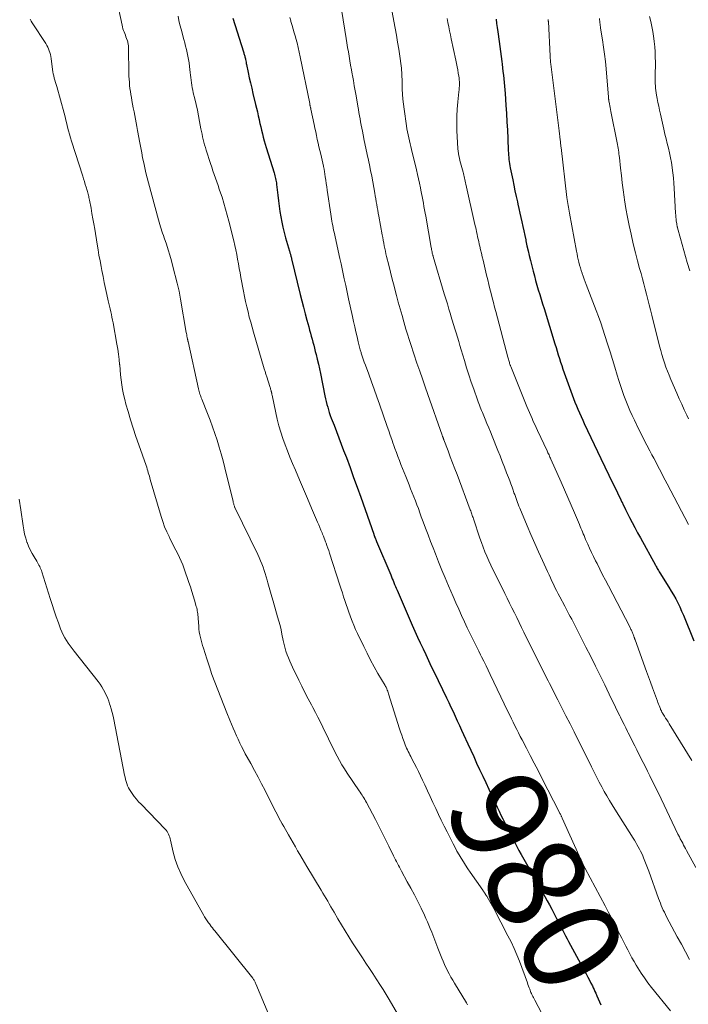
# Model space of a CAD drawing. Units: feet. Extents: x 1930000 to 1935000, y 525000 to 530000.
# Drawn here: x 1930827 to 1930965, y 527727 to 527930 of the extents above; entities that cross this region are included whole.
import ezdxf
from ezdxf.enums import TextEntityAlignment as Align

# ---------------------------------------------------------------- set-up
doc = ezdxf.new("R2010")
doc.units = ezdxf.units.FT
doc.header["$LTSCALE"] = 100
doc.header["$MEASUREMENT"] = 0
for name, color, linetype, lineweight in [('CONTOUR INDEX', 32, 'Continuous', 25), ('CONTOUR INDEX LABEL', 7, 'Continuous', 15), ('CONTOUR INTERMEDIATE', 40, 'Continuous', 15)]:
    doc.layers.add(name, color=color, linetype=linetype, lineweight=lineweight)
doc.styles.add('slant', font='romans.shx', dxfattribs={"oblique": 14.999978})

msp = doc.modelspace()

# ---------------------------------------------------------------- linework, layer by layer
at = {"layer": 'CONTOUR INDEX', "flags": 128}
for points, elevation in [([(1930871.13, 527930.04), (1930873.32, 527923.07), (1930873.38, 527922.9), (1930873.43, 527922.72), (1930873.48, 527922.55), (1930873.53, 527922.37), (1930873.58, 527922.2), (1930873.63, 527922.02), (1930873.67, 527921.84), (1930873.71, 527921.66), (1930873.75, 527921.49), (1930873.8, 527921.23), (1930873.86, 527920.97), (1930873.91, 527920.7), (1930873.97, 527920.44), (1930874.31, 527918.82), (1930874.53, 527917.74), (1930874.77, 527916.67), (1930875.02, 527915.6), (1930875.27, 527914.53), (1930875.83, 527912.23), (1930876.01, 527911.46), (1930876.19, 527910.7), (1930876.36, 527909.93), (1930876.53, 527909.17), (1930876.56, 527909.06), (1930876.71, 527908.35), (1930876.88, 527907.63), (1930877.05, 527906.92), (1930877.22, 527906.21), (1930877.4, 527905.5), (1930877.59, 527904.79), (1930877.8, 527904.09), (1930878.01, 527903.39), (1930879.64, 527898.16), (1930879.72, 527897.87), (1930879.81, 527897.57), (1930879.88, 527897.28), (1930879.94, 527896.98), (1930880, 527896.68), (1930880.06, 527896.38), (1930880.1, 527896.08), (1930880.14, 527895.78), (1930880.38, 527893.54), (1930880.52, 527892.43), (1930880.67, 527891.33), (1930880.83, 527890.23), (1930881.02, 527889.13), (1930881.23, 527888.04), (1930881.46, 527886.96), (1930881.73, 527885.88), (1930882.01, 527884.8), (1930882.79, 527882.06), (1930882.84, 527881.89), (1930882.89, 527881.73), (1930882.94, 527881.56), (1930882.99, 527881.4), (1930883.03, 527881.26), (1930883.06, 527881.16), (1930883.09, 527881.07), (1930883.11, 527880.97), (1930883.14, 527880.87), (1930883.16, 527880.78), (1930883.19, 527880.68), (1930883.21, 527880.58), (1930883.24, 527880.49), (1930885.03, 527873.15), (1930885.36, 527871.82), (1930885.7, 527870.49), (1930886.04, 527869.16), (1930886.39, 527867.84), (1930886.76, 527866.44), (1930886.93, 527865.81), (1930887.1, 527865.18), (1930887.27, 527864.56), (1930887.44, 527863.93), (1930887.61, 527863.3), (1930887.78, 527862.68), (1930887.94, 527862.05), (1930888.1, 527861.42), (1930888.27, 527860.75), (1930888.51, 527859.78), (1930888.74, 527858.81), (1930888.95, 527857.84), (1930889.16, 527856.86), (1930890.11, 527852.25), (1930890.23, 527851.67), (1930890.36, 527851.09), (1930890.51, 527850.51), (1930890.66, 527849.94), (1930890.82, 527849.37), (1930891, 527848.8), (1930891.19, 527848.24), (1930891.4, 527847.68), (1930891.97, 527846.2), (1930892.47, 527844.91), (1930892.97, 527843.61), (1930893.46, 527842.31), (1930893.95, 527841.02), (1930894.51, 527839.55), (1930895.27, 527837.52), (1930896.01, 527835.48), (1930896.75, 527833.44), (1930897.47, 527831.4), (1930900.13, 527823.78), (1930900.15, 527823.72), (1930900.18, 527823.65), (1930900.2, 527823.59), (1930900.22, 527823.53), (1930900.25, 527823.46), (1930900.27, 527823.4), (1930900.29, 527823.34), (1930900.32, 527823.27), (1930900.42, 527823.04), (1930900.49, 527822.86), (1930900.57, 527822.67), (1930900.64, 527822.49), (1930900.72, 527822.31), (1930903.63, 527815.4), (1930903.79, 527815.01), (1930903.96, 527814.62), (1930904.12, 527814.23), (1930904.29, 527813.84), (1930904.45, 527813.45), (1930904.62, 527813.05), (1930904.78, 527812.66), (1930904.95, 527812.27), (1930908.09, 527805.06), (1930908.63, 527803.84), (1930909.17, 527802.62), (1930909.73, 527801.41), (1930910.29, 527800.2), (1930910.85, 527798.99), (1930911.42, 527797.79), (1930912, 527796.58), (1930912.57, 527795.38), (1930915.13, 527790.08), (1930915.58, 527789.14), (1930916.03, 527788.2), (1930916.47, 527787.26), (1930916.91, 527786.31), (1930917.35, 527785.37), (1930917.78, 527784.42), (1930918.22, 527783.47), (1930918.65, 527782.52), (1930919.49, 527780.66), (1930920.1, 527779.32), (1930920.72, 527777.99), (1930921.33, 527776.66), (1930921.95, 527775.32), (1930922.57, 527773.99), (1930923.19, 527772.66), (1930923.81, 527771.33), (1930924.44, 527770), (1930925.58, 527767.57), (1930925.96, 527766.77), (1930926.34, 527765.97), (1930926.73, 527765.16), (1930927.11, 527764.36), (1930927.5, 527763.56), (1930927.89, 527762.77), (1930928.3, 527761.98), (1930928.7, 527761.19), (1930928.73, 527761.12), (1930929.16, 527760.31), (1930929.6, 527759.49), (1930930.04, 527758.68), (1930930.49, 527757.87), (1930932.94, 527753.51), (1930933.43, 527752.65), (1930933.92, 527751.79), (1930934.41, 527750.93), (1930934.9, 527750.07), (1930935.39, 527749.2), (1930935.87, 527748.34), (1930936.34, 527747.46), (1930936.81, 527746.59), (1930937.87, 527744.54), (1930938.17, 527743.96), (1930938.47, 527743.39), (1930938.76, 527742.81), (1930939.05, 527742.23), (1930939.34, 527741.65), (1930939.64, 527741.08), (1930939.94, 527740.5), (1930940.25, 527739.93), (1930943.51, 527733.91), (1930943.85, 527733.27), (1930944.19, 527732.63), (1930944.53, 527731.99), (1930944.86, 527731.34), (1930945.15, 527730.78), (1930945.33, 527730.41), (1930945.51, 527730.05), (1930945.68, 527729.68), (1930945.85, 527729.31), (1930946.08, 527728.78), (1930946.35, 527728.15), (1930946.62, 527727.51), (1930946.88, 527726.87)], 980), ([(1930925.33, 527929.78), (1930925.45, 527928.92), (1930925.56, 527928.06), (1930925.68, 527927.2), (1930925.94, 527925.23), (1930926.07, 527924.2), (1930926.21, 527923.17), (1930926.35, 527922.14), (1930926.49, 527921.1), (1930926.56, 527920.55), (1930926.66, 527919.8), (1930926.75, 527919.04), (1930926.84, 527918.29), (1930926.92, 527917.53), (1930927, 527916.78), (1930927.06, 527916.02), (1930927.13, 527915.27), (1930927.18, 527914.51), (1930927.35, 527912.1), (1930927.47, 527910.39), (1930927.57, 527908.68), (1930927.66, 527906.96), (1930927.74, 527905.25), (1930927.85, 527902.71), (1930927.88, 527902.26), (1930927.9, 527901.82), (1930927.94, 527901.38), (1930927.98, 527900.94), (1930928.04, 527900.5), (1930928.1, 527900.06), (1930928.17, 527899.63), (1930928.25, 527899.19), (1930928.75, 527896.74), (1930928.98, 527895.6), (1930929.22, 527894.46), (1930929.46, 527893.31), (1930929.71, 527892.17), (1930929.81, 527891.72), (1930930.01, 527890.81), (1930930.21, 527889.89), (1930930.42, 527888.97), (1930930.62, 527888.05), (1930930.82, 527887.14), (1930931.03, 527886.22), (1930931.23, 527885.3), (1930931.43, 527884.38), (1930931.47, 527884.18), (1930931.69, 527883.16), (1930931.93, 527882.14), (1930932.17, 527881.12), (1930932.41, 527880.11), (1930932.96, 527877.93), (1930933.21, 527876.96), (1930933.47, 527875.99), (1930933.74, 527875.03), (1930934.03, 527874.07), (1930934.32, 527873.11), (1930934.62, 527872.15), (1930934.91, 527871.19), (1930935.2, 527870.23), (1930937.44, 527862.96), (1930937.67, 527862.21), (1930937.9, 527861.46), (1930938.14, 527860.71), (1930938.37, 527859.97), (1930938.6, 527859.22), (1930938.85, 527858.48), (1930939.1, 527857.74), (1930939.36, 527857), (1930940.99, 527852.5), (1930941.27, 527851.74), (1930941.56, 527850.99), (1930941.86, 527850.24), (1930942.18, 527849.49), (1930942.5, 527848.75), (1930942.82, 527848.01), (1930943.16, 527847.27), (1930943.5, 527846.54), (1930944.15, 527845.12), (1930944.83, 527843.69), (1930945.51, 527842.25), (1930946.19, 527840.82), (1930946.88, 527839.39), (1930949.39, 527834.22), (1930949.62, 527833.74), (1930949.86, 527833.26), (1930950.09, 527832.78), (1930950.33, 527832.31), (1930950.56, 527831.83), (1930950.79, 527831.35), (1930951.02, 527830.87), (1930951.25, 527830.39), (1930951.27, 527830.35), (1930951.51, 527829.85), (1930951.76, 527829.35), (1930952, 527828.85), (1930952.25, 527828.35), (1930952.82, 527827.23), (1930953.36, 527826.18), (1930953.91, 527825.13), (1930954.47, 527824.09), (1930955.03, 527823.05), (1930958.15, 527817.38), (1930958.27, 527817.16), (1930958.4, 527816.93), (1930958.52, 527816.72), (1930958.65, 527816.5), (1930958.78, 527816.28), (1930958.91, 527816.06), (1930959.04, 527815.85), (1930959.18, 527815.63), (1930960.43, 527813.66), (1930960.92, 527812.87), (1930961.4, 527812.08), (1930961.86, 527811.28), (1930962.31, 527810.47), (1930962.74, 527809.65), (1930963.15, 527808.82), (1930963.53, 527807.97), (1930963.9, 527807.12), (1930966.06, 527801.8)], 960)]:
    msp.add_lwpolyline(points, dxfattribs=dict(at, elevation=elevation))
at = {"layer": 'CONTOUR INTERMEDIATE', "flags": 128}
for points, elevation in [([(1930847.19, 527934.01), (1930848.34, 527928.54), (1930848.42, 527928.19), (1930848.51, 527927.84), (1930848.63, 527927.5), (1930848.75, 527927.16), (1930848.88, 527926.82), (1930849.01, 527926.48), (1930849.13, 527926.15), (1930849.26, 527925.81), (1930849.43, 527925.33), (1930849.49, 527925.14), (1930849.55, 527924.95), (1930849.58, 527924.75), (1930849.62, 527924.56), (1930849.64, 527924.36), (1930849.65, 527924.16), (1930849.66, 527923.96), (1930849.67, 527923.76), (1930849.73, 527918.66), (1930849.75, 527918.04), (1930849.78, 527917.42), (1930849.83, 527916.8), (1930849.89, 527916.17), (1930849.96, 527915.56), (1930850.05, 527914.94), (1930850.15, 527914.32), (1930850.25, 527913.71), (1930850.37, 527913.06), (1930850.5, 527912.29), (1930850.65, 527911.52), (1930850.79, 527910.75), (1930850.94, 527909.98), (1930851.08, 527909.21), (1930851.23, 527908.45), (1930851.37, 527907.68), (1930851.51, 527906.91), (1930851.98, 527904.37), (1930852.17, 527903.33), (1930852.37, 527902.29), (1930852.57, 527901.25), (1930852.78, 527900.22), (1930853.01, 527899.18), (1930853.24, 527898.15), (1930853.5, 527897.13), (1930853.77, 527896.11), (1930855.85, 527888.46), (1930855.98, 527888), (1930856.12, 527887.54), (1930856.25, 527887.08), (1930856.4, 527886.63), (1930856.54, 527886.17), (1930856.69, 527885.72), (1930856.84, 527885.26), (1930857, 527884.81), (1930857.45, 527883.46), (1930857.82, 527882.32), (1930858.17, 527881.19), (1930858.5, 527880.04), (1930858.8, 527878.89), (1930859.69, 527875.45), (1930859.89, 527874.64), (1930860.08, 527873.82), (1930860.24, 527873.01), (1930860.39, 527872.19), (1930861.55, 527865.32), (1930861.6, 527865.07), (1930861.64, 527864.81), (1930861.69, 527864.55), (1930861.74, 527864.29), (1930861.82, 527863.9), (1930861.83, 527863.84), (1930861.84, 527863.78), (1930861.85, 527863.72), (1930861.87, 527863.66), (1930861.88, 527863.6), (1930861.89, 527863.54), (1930861.91, 527863.48), (1930861.92, 527863.42), (1930864.07, 527853.71), (1930864.13, 527853.44), (1930864.2, 527853.16), (1930864.28, 527852.9), (1930864.36, 527852.63), (1930864.45, 527852.36), (1930864.54, 527852.1), (1930864.64, 527851.84), (1930864.74, 527851.58), (1930865.91, 527848.65), (1930866.44, 527847.28), (1930866.96, 527845.91), (1930867.44, 527844.52), (1930867.91, 527843.12), (1930868.34, 527841.72), (1930868.75, 527840.31), (1930869.13, 527838.89), (1930869.5, 527837.47), (1930871.19, 527830.51), (1930871.23, 527830.33), (1930871.27, 527830.16), (1930871.32, 527830), (1930871.37, 527829.83), (1930871.45, 527829.53), (1930871.46, 527829.51), (1930871.46, 527829.49), (1930871.47, 527829.47), (1930871.48, 527829.45), (1930871.51, 527829.36), (1930871.52, 527829.34), (1930871.53, 527829.32), (1930871.54, 527829.3), (1930871.55, 527829.28), (1930876.26, 527819.6), (1930876.56, 527818.96), (1930876.84, 527818.31), (1930877.11, 527817.66), (1930877.35, 527817), (1930877.58, 527816.33), (1930877.8, 527815.66), (1930878.01, 527814.98), (1930878.2, 527814.3), (1930878.35, 527813.76), (1930878.62, 527812.81), (1930878.88, 527811.86), (1930879.16, 527810.91), (1930879.43, 527809.97), (1930880.36, 527806.8), (1930880.61, 527805.9), (1930880.85, 527804.99), (1930881.06, 527804.08), (1930881.25, 527803.17), (1930881.51, 527801.89), (1930881.57, 527801.61), (1930881.63, 527801.33), (1930881.69, 527801.05), (1930881.75, 527800.77), (1930881.82, 527800.5), (1930881.89, 527800.22), (1930881.98, 527799.95), (1930882.07, 527799.68), (1930882.35, 527798.93), (1930882.6, 527798.3), (1930882.86, 527797.66), (1930883.14, 527797.04), (1930883.43, 527796.42), (1930884.7, 527793.76), (1930885.33, 527792.47), (1930885.97, 527791.18), (1930886.64, 527789.91), (1930887.32, 527788.64), (1930887.59, 527788.13), (1930888.13, 527787.11), (1930888.66, 527786.09), (1930889.18, 527785.06), (1930889.69, 527784.03), (1930890.82, 527781.66), (1930891.26, 527780.76), (1930891.71, 527779.86), (1930892.16, 527778.96), (1930892.61, 527778.06), (1930893.09, 527777.18), (1930893.58, 527776.3), (1930894.11, 527775.45), (1930894.66, 527774.61), (1930897.16, 527770.95), (1930897.36, 527770.65), (1930897.55, 527770.36), (1930897.74, 527770.07), (1930897.93, 527769.78), (1930898.12, 527769.48), (1930898.3, 527769.18), (1930898.47, 527768.87), (1930898.64, 527768.56), (1930900.49, 527765.02), (1930901.19, 527763.65), (1930901.89, 527762.29), (1930902.57, 527760.91), (1930903.25, 527759.54), (1930904.21, 527757.58), (1930904.41, 527757.18), (1930904.6, 527756.78), (1930904.8, 527756.39), (1930905.01, 527755.99), (1930905.21, 527755.6), (1930905.42, 527755.21), (1930905.63, 527754.82), (1930905.84, 527754.43), (1930907.05, 527752.25), (1930907.79, 527750.9), (1930908.51, 527749.54), (1930909.21, 527748.17), (1930909.89, 527746.79), (1930910.58, 527745.39), (1930910.9, 527744.7), (1930911.21, 527744.01), (1930911.51, 527743.31), (1930911.79, 527742.61), (1930912.08, 527741.85), (1930912.5, 527740.77), (1930912.93, 527739.69), (1930913.35, 527738.6), (1930913.77, 527737.52), (1930914.15, 527736.54), (1930914.42, 527735.88), (1930914.7, 527735.23), (1930915, 527734.58), (1930915.32, 527733.94), (1930915.34, 527733.91), (1930915.68, 527733.27), (1930916.03, 527732.63), (1930916.4, 527731.99), (1930916.77, 527731.36), (1930919.22, 527727.34), (1930919.47, 527726.92)], 988), ([(1930903.64, 527932.7), (1930904.55, 527927.98), (1930904.82, 527926.54), (1930905.07, 527925.09), (1930905.3, 527923.64), (1930905.51, 527922.18), (1930905.79, 527920.17), (1930905.84, 527919.72), (1930905.89, 527919.27), (1930905.92, 527918.82), (1930905.95, 527918.36), (1930905.96, 527917.91), (1930905.98, 527917.46), (1930905.99, 527917), (1930906, 527916.55), (1930906.03, 527915.39), (1930906.08, 527914.36), (1930906.14, 527913.34), (1930906.25, 527912.31), (1930906.38, 527911.29), (1930906.88, 527907.82), (1930906.98, 527907.21), (1930907.09, 527906.59), (1930907.22, 527905.99), (1930907.35, 527905.38), (1930907.5, 527904.78), (1930907.65, 527904.17), (1930907.79, 527903.57), (1930907.94, 527902.96), (1930908.94, 527898.77), (1930909.16, 527897.85), (1930909.36, 527896.94), (1930909.55, 527896.02), (1930909.74, 527895.11), (1930909.84, 527894.61), (1930909.97, 527893.94), (1930910.1, 527893.27), (1930910.23, 527892.59), (1930910.36, 527891.92), (1930910.48, 527891.24), (1930910.61, 527890.57), (1930910.73, 527889.9), (1930910.85, 527889.22), (1930911.99, 527882.77), (1930912.01, 527882.61), (1930912.04, 527882.46), (1930912.07, 527882.3), (1930912.1, 527882.15), (1930912.14, 527881.87), (1930912.15, 527881.85), (1930912.15, 527881.84), (1930912.16, 527881.82), (1930912.16, 527881.8), (1930912.18, 527881.73), (1930912.18, 527881.71), (1930912.19, 527881.7), (1930912.19, 527881.68), (1930912.2, 527881.66), (1930912.26, 527881.44), (1930912.3, 527881.31), (1930912.33, 527881.18), (1930912.37, 527881.05), (1930912.41, 527880.92), (1930914.67, 527873.28), (1930914.99, 527872.22), (1930915.3, 527871.17), (1930915.62, 527870.12), (1930915.94, 527869.06), (1930916.05, 527868.7), (1930916.32, 527867.83), (1930916.58, 527866.96), (1930916.84, 527866.09), (1930917.11, 527865.22), (1930917.37, 527864.34), (1930917.63, 527863.47), (1930917.89, 527862.6), (1930918.15, 527861.73), (1930918.81, 527859.55), (1930919.27, 527858.06), (1930919.74, 527856.57), (1930920.23, 527855.09), (1930920.74, 527853.62), (1930921.51, 527851.42), (1930921.64, 527851.05), (1930921.78, 527850.68), (1930921.92, 527850.31), (1930922.06, 527849.95), (1930922.21, 527849.58), (1930922.36, 527849.22), (1930922.51, 527848.86), (1930922.66, 527848.49), (1930923.09, 527847.46), (1930923.45, 527846.59), (1930923.81, 527845.71), (1930924.17, 527844.83), (1930924.53, 527843.95), (1930925.7, 527841.03), (1930926.15, 527839.89), (1930926.61, 527838.74), (1930927.05, 527837.59), (1930927.5, 527836.44), (1930927.88, 527835.44), (1930928.13, 527834.79), (1930928.37, 527834.14), (1930928.61, 527833.49), (1930928.84, 527832.83), (1930929.02, 527832.32), (1930929.16, 527831.92), (1930929.3, 527831.52), (1930929.45, 527831.12), (1930929.59, 527830.73), (1930929.74, 527830.33), (1930929.89, 527829.94), (1930930.04, 527829.54), (1930930.2, 527829.15), (1930931.75, 527825.49), (1930932.51, 527823.7), (1930933.29, 527821.9), (1930934.09, 527820.12), (1930934.9, 527818.34), (1930935.92, 527816.09), (1930936.23, 527815.44), (1930936.53, 527814.78), (1930936.84, 527814.13), (1930937.15, 527813.48), (1930937.46, 527812.83), (1930937.78, 527812.18), (1930938.11, 527811.54), (1930938.44, 527810.9), (1930939.46, 527808.96), (1930939.75, 527808.42), (1930940.03, 527807.88), (1930940.32, 527807.34), (1930940.61, 527806.81), (1930940.9, 527806.27), (1930941.19, 527805.73), (1930941.47, 527805.19), (1930941.75, 527804.65), (1930943.84, 527800.53), (1930944.81, 527798.59), (1930945.78, 527796.65), (1930946.74, 527794.71), (1930947.69, 527792.76), (1930949.05, 527789.94), (1930949.48, 527789.05), (1930949.92, 527788.16), (1930950.35, 527787.28), (1930950.79, 527786.4), (1930950.93, 527786.12), (1930951.3, 527785.38), (1930951.67, 527784.63), (1930952.05, 527783.89), (1930952.42, 527783.15), (1930952.55, 527782.88), (1930952.99, 527782), (1930953.43, 527781.13), (1930953.87, 527780.25), (1930954.31, 527779.37), (1930955.16, 527777.66), (1930955.61, 527776.77), (1930956.06, 527775.87), (1930956.52, 527774.97), (1930956.97, 527774.07), (1930957.42, 527773.17), (1930957.87, 527772.27), (1930958.31, 527771.37), (1930958.75, 527770.46), (1930962.78, 527762.06), (1930962.87, 527761.86), (1930962.97, 527761.67), (1930963.06, 527761.47), (1930963.16, 527761.28), (1930963.26, 527761.08), (1930963.36, 527760.89), (1930963.46, 527760.7), (1930963.56, 527760.5), (1930963.75, 527760.15), (1930963.95, 527759.79), (1930964.15, 527759.42), (1930964.35, 527759.06), (1930964.55, 527758.69), (1930966.48, 527755.15)], 968), ([(1930829.44, 527929.77), (1930829.63, 527929.39), (1930829.85, 527929.02), (1930832.63, 527924.76), (1930832.84, 527924.41), (1930833.03, 527924.05), (1930833.2, 527923.69), (1930833.35, 527923.31), (1930833.48, 527922.92), (1930833.58, 527922.53), (1930833.67, 527922.13), (1930833.73, 527921.73), (1930834.02, 527919.44), (1930834.09, 527918.99), (1930834.17, 527918.55), (1930834.27, 527918.11), (1930834.38, 527917.67), (1930834.5, 527917.23), (1930834.63, 527916.79), (1930834.75, 527916.36), (1930834.87, 527915.92), (1930836.4, 527910.43), (1930836.59, 527909.71), (1930836.78, 527908.99), (1930836.96, 527908.27), (1930837.13, 527907.55), (1930837.3, 527906.83), (1930837.48, 527906.11), (1930837.69, 527905.4), (1930837.91, 527904.69), (1930840.23, 527897.5), (1930840.41, 527896.93), (1930840.59, 527896.36), (1930840.77, 527895.78), (1930840.94, 527895.21), (1930841.14, 527894.55), (1930841.22, 527894.31), (1930841.29, 527894.06), (1930841.35, 527893.81), (1930841.41, 527893.56), (1930841.47, 527893.31), (1930841.52, 527893.06), (1930841.57, 527892.81), (1930841.62, 527892.56), (1930841.94, 527890.89), (1930842.14, 527889.81), (1930842.33, 527888.72), (1930842.52, 527887.64), (1930842.7, 527886.55), (1930843.19, 527883.48), (1930843.38, 527882.34), (1930843.58, 527881.19), (1930843.79, 527880.06), (1930844, 527878.92), (1930844.18, 527878.05), (1930844.42, 527876.82), (1930844.67, 527875.59), (1930844.94, 527874.37), (1930845.2, 527873.15), (1930845.5, 527871.84), (1930845.62, 527871.27), (1930845.75, 527870.7), (1930845.88, 527870.14), (1930846, 527869.57), (1930846.13, 527869), (1930846.25, 527868.43), (1930846.36, 527867.87), (1930846.47, 527867.3), (1930847.27, 527862.91), (1930847.45, 527861.87), (1930847.61, 527860.82), (1930847.73, 527859.77), (1930847.83, 527858.72), (1930847.84, 527858.66), (1930847.93, 527857.63), (1930848.04, 527856.61), (1930848.15, 527855.58), (1930848.28, 527854.56), (1930848.44, 527853.54), (1930848.63, 527852.53), (1930848.87, 527851.53), (1930849.14, 527850.54), (1930849.58, 527849.06), (1930850.1, 527847.33), (1930850.64, 527845.62), (1930851.2, 527843.91), (1930851.78, 527842.2), (1930853.27, 527837.93), (1930853.4, 527837.56), (1930853.51, 527837.2), (1930853.63, 527836.83), (1930853.74, 527836.46), (1930853.74, 527836.44), (1930853.84, 527836.08), (1930853.95, 527835.72), (1930854.05, 527835.37), (1930854.15, 527835.01), (1930856.36, 527827.44), (1930856.7, 527826.37), (1930857.08, 527825.32), (1930857.52, 527824.29), (1930858, 527823.28), (1930858.26, 527822.78), (1930858.64, 527822.02), (1930859.02, 527821.27), (1930859.4, 527820.52), (1930859.78, 527819.76), (1930860.15, 527819), (1930860.49, 527818.23), (1930860.81, 527817.45), (1930861.1, 527816.66), (1930862.08, 527813.84), (1930862.39, 527812.93), (1930862.69, 527812.01), (1930862.97, 527811.09), (1930863.25, 527810.17), (1930863.62, 527808.91), (1930863.7, 527808.61), (1930863.77, 527808.31), (1930863.82, 527808.01), (1930863.87, 527807.71), (1930863.91, 527807.41), (1930863.94, 527807.1), (1930863.97, 527806.79), (1930864, 527806.49), (1930864.11, 527804.8), (1930864.16, 527804.23), (1930864.23, 527803.66), (1930864.33, 527803.09), (1930864.45, 527802.52), (1930864.59, 527801.96), (1930864.74, 527801.4), (1930864.9, 527800.85), (1930865.07, 527800.3), (1930865.77, 527798.1), (1930866.3, 527796.5), (1930866.84, 527794.9), (1930867.42, 527793.32), (1930868.02, 527791.74), (1930868.64, 527790.16), (1930869.26, 527788.59), (1930869.9, 527787.03), (1930870.55, 527785.47), (1930871.23, 527783.84), (1930871.55, 527783.07), (1930871.89, 527782.31), (1930872.23, 527781.56), (1930872.58, 527780.8), (1930872.94, 527780.06), (1930873.31, 527779.32), (1930873.7, 527778.58), (1930874.09, 527777.86), (1930874.82, 527776.55), (1930875.58, 527775.17), (1930876.32, 527773.79), (1930877.05, 527772.39), (1930877.78, 527770.99), (1930879.05, 527768.49), (1930879.36, 527767.87), (1930879.68, 527767.25), (1930880, 527766.63), (1930880.31, 527766.02), (1930880.64, 527765.4), (1930880.97, 527764.79), (1930881.3, 527764.18), (1930881.65, 527763.58), (1930882.63, 527761.87), (1930883.1, 527761.06), (1930883.56, 527760.25), (1930884.02, 527759.44), (1930884.48, 527758.63), (1930884.94, 527757.82), (1930885.4, 527757.02), (1930885.87, 527756.21), (1930886.35, 527755.41), (1930889.31, 527750.49), (1930889.65, 527749.92), (1930889.99, 527749.36), (1930890.32, 527748.8), (1930890.66, 527748.23), (1930891, 527747.67), (1930891.33, 527747.1), (1930891.66, 527746.54), (1930891.99, 527745.97), (1930892.77, 527744.6), (1930893.5, 527743.35), (1930894.25, 527742.11), (1930895.02, 527740.88), (1930895.8, 527739.67), (1930897.82, 527736.58), (1930898.53, 527735.49), (1930899.25, 527734.41), (1930899.96, 527733.32), (1930900.67, 527732.23), (1930900.78, 527732.06), (1930901.43, 527731.06), (1930902.07, 527730.04), (1930902.69, 527729.02), (1930903.3, 527727.99), (1930908.45, 527719.17)], 992), ([(1930859.85, 527930.45), (1930860.04, 527929.53), (1930860.25, 527928.62), (1930860.48, 527927.71), (1930861.05, 527925.61), (1930861.23, 527924.92), (1930861.4, 527924.24), (1930861.57, 527923.56), (1930861.74, 527922.87), (1930861.89, 527922.18), (1930862.02, 527921.49), (1930862.13, 527920.79), (1930862.21, 527920.09), (1930862.34, 527918.82), (1930862.4, 527918.3), (1930862.46, 527917.77), (1930862.53, 527917.25), (1930862.6, 527916.72), (1930862.68, 527916.2), (1930862.78, 527915.68), (1930862.88, 527915.16), (1930863, 527914.64), (1930863.31, 527913.37), (1930863.58, 527912.22), (1930863.83, 527911.07), (1930864.07, 527909.91), (1930864.3, 527908.75), (1930864.58, 527907.26), (1930864.69, 527906.7), (1930864.8, 527906.14), (1930864.92, 527905.58), (1930865.04, 527905.03), (1930865.18, 527904.47), (1930865.32, 527903.92), (1930865.48, 527903.37), (1930865.66, 527902.83), (1930866.55, 527900.12), (1930866.8, 527899.36), (1930867.05, 527898.6), (1930867.31, 527897.84), (1930867.58, 527897.08), (1930867.84, 527896.33), (1930868.1, 527895.57), (1930868.35, 527894.81), (1930868.61, 527894.05), (1930868.91, 527893.14), (1930869.29, 527891.92), (1930869.66, 527890.69), (1930870, 527889.45), (1930870.33, 527888.21), (1930871.33, 527884.17), (1930871.55, 527883.23), (1930871.76, 527882.3), (1930871.95, 527881.35), (1930872.12, 527880.41), (1930872.29, 527879.46), (1930872.46, 527878.51), (1930872.63, 527877.57), (1930872.81, 527876.62), (1930873.33, 527873.78), (1930873.54, 527872.71), (1930873.76, 527871.65), (1930874, 527870.59), (1930874.26, 527869.53), (1930874.53, 527868.48), (1930874.81, 527867.43), (1930875.1, 527866.38), (1930875.4, 527865.34), (1930877.62, 527857.82), (1930877.67, 527857.63), (1930877.73, 527857.45), (1930877.78, 527857.27), (1930877.84, 527857.09), (1930877.89, 527856.9), (1930877.95, 527856.72), (1930878.01, 527856.54), (1930878.06, 527856.36), (1930878.8, 527854.01), (1930878.86, 527853.84), (1930878.91, 527853.66), (1930878.96, 527853.49), (1930879.01, 527853.32), (1930879.05, 527853.15), (1930879.08, 527853.06), (1930879.1, 527852.97), (1930879.12, 527852.88), (1930879.14, 527852.79), (1930879.15, 527852.69), (1930879.17, 527852.6), (1930879.19, 527852.51), (1930879.21, 527852.42), (1930879.96, 527848.79), (1930880.26, 527847.45), (1930880.61, 527846.12), (1930881, 527844.8), (1930881.43, 527843.49), (1930881.9, 527842.19), (1930882.39, 527840.91), (1930882.9, 527839.63), (1930883.43, 527838.35), (1930884.02, 527836.95), (1930884.85, 527835), (1930885.69, 527833.05), (1930886.52, 527831.1), (1930887.35, 527829.15), (1930888.6, 527826.24), (1930888.82, 527825.7), (1930889.05, 527825.16), (1930889.28, 527824.62), (1930889.5, 527824.08), (1930889.63, 527823.77), (1930889.78, 527823.38), (1930889.94, 527822.99), (1930890.09, 527822.6), (1930890.23, 527822.21), (1930890.32, 527821.96), (1930890.51, 527821.44), (1930890.69, 527820.92), (1930890.87, 527820.4), (1930891.04, 527819.87), (1930893.18, 527813.27), (1930893.44, 527812.48), (1930893.7, 527811.69), (1930893.95, 527810.9), (1930894.21, 527810.11), (1930894.47, 527809.32), (1930894.73, 527808.53), (1930895.01, 527807.75), (1930895.29, 527806.97), (1930895.36, 527806.78), (1930895.69, 527805.91), (1930896.04, 527805.04), (1930896.42, 527804.19), (1930896.81, 527803.34), (1930898.08, 527800.67), (1930898.77, 527799.27), (1930899.49, 527797.88), (1930900.24, 527796.51), (1930901.01, 527795.14), (1930902.49, 527792.61), (1930902.54, 527792.52), (1930902.58, 527792.44), (1930902.63, 527792.35), (1930902.67, 527792.27), (1930902.82, 527791.95), (1930902.93, 527791.71), (1930903.03, 527791.46), (1930903.12, 527791.21), (1930903.21, 527790.95), (1930905.46, 527783.75), (1930905.67, 527783.07), (1930905.9, 527782.39), (1930906.14, 527781.72), (1930906.39, 527781.04), (1930906.62, 527780.42), (1930906.76, 527780.06), (1930906.91, 527779.71), (1930907.08, 527779.37), (1930907.25, 527779.03), (1930907.42, 527778.69), (1930907.6, 527778.35), (1930907.78, 527778.01), (1930907.95, 527777.67), (1930908.49, 527776.63), (1930908.94, 527775.77), (1930909.37, 527774.91), (1930909.79, 527774.04), (1930910.2, 527773.16), (1930910.64, 527772.2), (1930911.2, 527770.98), (1930911.77, 527769.76), (1930912.33, 527768.54), (1930912.9, 527767.33), (1930913.48, 527766.11), (1930914.06, 527764.9), (1930914.65, 527763.69), (1930915.25, 527762.49), (1930916.48, 527760.05), (1930916.88, 527759.29), (1930917.28, 527758.54), (1930917.71, 527757.8), (1930918.15, 527757.07), (1930918.6, 527756.34), (1930919.06, 527755.62), (1930919.53, 527754.91), (1930920.02, 527754.21), (1930922.6, 527750.51), (1930922.7, 527750.35), (1930922.81, 527750.2), (1930922.91, 527750.05), (1930923.01, 527749.89), (1930923.11, 527749.73), (1930923.21, 527749.58), (1930923.31, 527749.42), (1930923.41, 527749.26), (1930923.78, 527748.65), (1930924.06, 527748.18), (1930924.33, 527747.71), (1930924.6, 527747.23), (1930924.85, 527746.75), (1930927.78, 527741.14), (1930928.43, 527739.84), (1930929.04, 527738.53), (1930929.6, 527737.2), (1930930.13, 527735.86), (1930931.77, 527731.43), (1930931.89, 527731.09), (1930932.01, 527730.76), (1930932.13, 527730.43), (1930932.25, 527730.1), (1930932.32, 527729.89), (1930932.41, 527729.66), (1930932.5, 527729.44), (1930932.61, 527729.22), (1930932.72, 527729), (1930932.77, 527728.91), (1930932.91, 527728.65), (1930933.05, 527728.38), (1930933.19, 527728.12), (1930933.33, 527727.86), (1930938.19, 527718.62)], 984), ([(1930882.84, 527930.17), (1930883.05, 527929.47), (1930883.1, 527929.31), (1930883.33, 527928.52), (1930883.56, 527927.74), (1930883.79, 527926.96), (1930884.01, 527926.17), (1930884.1, 527925.85), (1930884.35, 527924.91), (1930884.58, 527923.95), (1930884.8, 527923), (1930885.01, 527922.04), (1930886.96, 527912.43), (1930886.97, 527912.36), (1930886.99, 527912.28), (1930887, 527912.21), (1930887.02, 527912.13), (1930887.03, 527912.06), (1930887.05, 527911.98), (1930887.07, 527911.91), (1930887.09, 527911.83), (1930887.12, 527911.67), (1930887.14, 527911.62), (1930887.15, 527911.57), (1930887.16, 527911.51), (1930887.17, 527911.46), (1930887.19, 527911.41), (1930887.2, 527911.35), (1930887.21, 527911.3), (1930887.22, 527911.25), (1930887.88, 527908.13), (1930888.04, 527907.36), (1930888.2, 527906.59), (1930888.36, 527905.82), (1930888.53, 527905.06), (1930888.7, 527904.29), (1930888.87, 527903.52), (1930889.04, 527902.76), (1930889.22, 527901.99), (1930889.79, 527899.52), (1930889.82, 527899.38), (1930889.85, 527899.25), (1930889.88, 527899.11), (1930889.91, 527898.98), (1930889.94, 527898.84), (1930889.96, 527898.71), (1930889.98, 527898.57), (1930890.01, 527898.44), (1930890.17, 527897.33), (1930890.27, 527896.65), (1930890.37, 527895.96), (1930890.47, 527895.27), (1930890.57, 527894.59), (1930891.28, 527889.65), (1930891.35, 527889.18), (1930891.43, 527888.72), (1930891.51, 527888.25), (1930891.6, 527887.78), (1930891.69, 527887.32), (1930891.79, 527886.86), (1930891.89, 527886.39), (1930891.99, 527885.93), (1930893.19, 527880.51), (1930893.42, 527879.47), (1930893.65, 527878.44), (1930893.87, 527877.4), (1930894.09, 527876.36), (1930894.38, 527874.95), (1930894.45, 527874.62), (1930894.53, 527874.28), (1930894.6, 527873.94), (1930894.67, 527873.61), (1930894.74, 527873.27), (1930894.81, 527872.93), (1930894.88, 527872.6), (1930894.96, 527872.26), (1930895.75, 527868.61), (1930895.98, 527867.55), (1930896.22, 527866.5), (1930896.47, 527865.44), (1930896.71, 527864.39), (1930896.95, 527863.37), (1930897.09, 527862.82), (1930897.23, 527862.28), (1930897.38, 527861.74), (1930897.54, 527861.21), (1930897.59, 527861.04), (1930897.79, 527860.43), (1930897.99, 527859.81), (1930898.2, 527859.2), (1930898.42, 527858.59), (1930899.11, 527856.72), (1930899.67, 527855.17), (1930900.22, 527853.62), (1930900.77, 527852.07), (1930901.31, 527850.52), (1930902.91, 527845.95), (1930903.22, 527845.05), (1930903.53, 527844.16), (1930903.84, 527843.27), (1930904.16, 527842.38), (1930904.2, 527842.26), (1930904.5, 527841.43), (1930904.8, 527840.61), (1930905.11, 527839.78), (1930905.42, 527838.96), (1930905.74, 527838.14), (1930906.06, 527837.32), (1930906.39, 527836.5), (1930906.72, 527835.68), (1930907.41, 527833.95), (1930907.74, 527833.14), (1930908.07, 527832.32), (1930908.39, 527831.5), (1930908.71, 527830.68), (1930909.02, 527829.86), (1930909.33, 527829.04), (1930909.64, 527828.21), (1930909.94, 527827.39), (1930910.33, 527826.34), (1930910.82, 527824.99), (1930911.33, 527823.64), (1930911.84, 527822.29), (1930912.35, 527820.95), (1930912.83, 527819.71), (1930913.47, 527818.06), (1930914.14, 527816.41), (1930914.82, 527814.77), (1930915.52, 527813.14), (1930916.47, 527810.94), (1930917.05, 527809.63), (1930917.64, 527808.32), (1930918.24, 527807.02), (1930918.85, 527805.72), (1930919.41, 527804.53), (1930919.74, 527803.83), (1930920.08, 527803.14), (1930920.42, 527802.44), (1930920.77, 527801.75), (1930921.11, 527801.05), (1930921.46, 527800.36), (1930921.8, 527799.67), (1930922.15, 527798.97), (1930922.36, 527798.54), (1930922.81, 527797.63), (1930923.26, 527796.71), (1930923.7, 527795.8), (1930924.14, 527794.88), (1930927.78, 527787.27), (1930928.13, 527786.53), (1930928.49, 527785.8), (1930928.85, 527785.06), (1930929.21, 527784.33), (1930929.58, 527783.6), (1930929.95, 527782.87), (1930930.32, 527782.14), (1930930.7, 527781.42), (1930931.56, 527779.77), (1930932.37, 527778.23), (1930933.17, 527776.68), (1930933.97, 527775.13), (1930934.77, 527773.58), (1930938.41, 527766.47), (1930938.49, 527766.32), (1930938.57, 527766.16), (1930938.64, 527766), (1930938.72, 527765.85), (1930938.76, 527765.76), (1930938.81, 527765.64), (1930938.87, 527765.53), (1930938.92, 527765.42), (1930938.97, 527765.31), (1930943.06, 527756.19), (1930943.1, 527756.09), (1930943.15, 527755.99), (1930943.2, 527755.89), (1930943.24, 527755.78), (1930943.29, 527755.68), (1930943.34, 527755.58), (1930943.39, 527755.48), (1930943.44, 527755.38), (1930943.5, 527755.27), (1930943.56, 527755.16), (1930943.61, 527755.06), (1930943.67, 527754.96), (1930947.76, 527747.27), (1930948.42, 527746.03), (1930949.07, 527744.79), (1930949.71, 527743.54), (1930950.35, 527742.3), (1930950.8, 527741.41), (1930951.21, 527740.61), (1930951.62, 527739.8), (1930952.03, 527739), (1930952.43, 527738.19), (1930952.85, 527737.39), (1930953.28, 527736.6), (1930953.73, 527735.82), (1930954.19, 527735.04), (1930954.53, 527734.49), (1930955.19, 527733.45), (1930955.88, 527732.44), (1930956.6, 527731.45), (1930957.35, 527730.48), (1930961.21, 527725.65)], 976), ([(1930893.6, 527931.35), (1930894.47, 527925.82), (1930894.62, 527924.9), (1930894.77, 527923.98), (1930894.92, 527923.06), (1930895.07, 527922.15), (1930895.23, 527921.23), (1930895.39, 527920.31), (1930895.55, 527919.39), (1930895.71, 527918.48), (1930895.76, 527918.2), (1930895.95, 527917.15), (1930896.14, 527916.1), (1930896.32, 527915.05), (1930896.5, 527913.99), (1930896.87, 527911.86), (1930896.98, 527911.22), (1930897.09, 527910.57), (1930897.21, 527909.93), (1930897.32, 527909.29), (1930897.44, 527908.64), (1930897.56, 527908), (1930897.68, 527907.36), (1930897.81, 527906.72), (1930898.11, 527905.22), (1930898.2, 527904.74), (1930898.3, 527904.27), (1930898.41, 527903.79), (1930898.51, 527903.31), (1930898.61, 527902.84), (1930898.71, 527902.36), (1930898.82, 527901.88), (1930898.92, 527901.41), (1930899.25, 527899.81), (1930899.49, 527898.65), (1930899.72, 527897.48), (1930899.94, 527896.32), (1930900.15, 527895.15), (1930900.35, 527894), (1930900.46, 527893.41), (1930900.56, 527892.82), (1930900.66, 527892.23), (1930900.76, 527891.63), (1930900.87, 527891.04), (1930900.97, 527890.45), (1930901.07, 527889.86), (1930901.18, 527889.27), (1930901.89, 527885.38), (1930901.99, 527884.83), (1930902.09, 527884.28), (1930902.2, 527883.72), (1930902.31, 527883.17), (1930902.42, 527882.62), (1930902.54, 527882.07), (1930902.66, 527881.52), (1930902.79, 527880.97), (1930903.22, 527879.16), (1930903.58, 527877.71), (1930903.94, 527876.26), (1930904.32, 527874.82), (1930904.7, 527873.38), (1930904.82, 527872.94), (1930905.2, 527871.57), (1930905.58, 527870.2), (1930905.97, 527868.83), (1930906.36, 527867.47), (1930906.78, 527866.02), (1930906.97, 527865.38), (1930907.16, 527864.74), (1930907.36, 527864.1), (1930907.56, 527863.46), (1930907.76, 527862.83), (1930907.97, 527862.19), (1930908.18, 527861.55), (1930908.39, 527860.92), (1930909.05, 527858.96), (1930909.6, 527857.35), (1930910.15, 527855.74), (1930910.71, 527854.13), (1930911.28, 527852.53), (1930914.23, 527844.15), (1930914.26, 527844.07), (1930914.29, 527843.99), (1930914.32, 527843.91), (1930914.35, 527843.83), (1930914.36, 527843.81), (1930914.38, 527843.73), (1930914.41, 527843.66), (1930914.44, 527843.59), (1930914.47, 527843.52), (1930914.49, 527843.45), (1930914.52, 527843.37), (1930914.55, 527843.3), (1930914.57, 527843.23), (1930915.44, 527840.93), (1930915.9, 527839.71), (1930916.37, 527838.49), (1930916.83, 527837.27), (1930917.29, 527836.05), (1930920.02, 527828.8), (1930920.1, 527828.57), (1930920.19, 527828.34), (1930920.27, 527828.11), (1930920.35, 527827.88), (1930920.43, 527827.65), (1930920.51, 527827.42), (1930920.59, 527827.19), (1930920.66, 527826.95), (1930922, 527822.98), (1930922.33, 527822.04), (1930922.67, 527821.1), (1930923.04, 527820.17), (1930923.43, 527819.25), (1930923.83, 527818.33), (1930924.24, 527817.43), (1930924.67, 527816.52), (1930925.11, 527815.63), (1930927.12, 527811.6), (1930927.61, 527810.6), (1930928.11, 527809.6), (1930928.6, 527808.6), (1930929.1, 527807.61), (1930929.59, 527806.61), (1930930.08, 527805.61), (1930930.58, 527804.61), (1930931.07, 527803.61), (1930934.49, 527796.71), (1930934.79, 527796.09), (1930935.1, 527795.47), (1930935.41, 527794.86), (1930935.72, 527794.24), (1930936.03, 527793.63), (1930936.35, 527793.02), (1930936.66, 527792.4), (1930936.97, 527791.79), (1930938.04, 527789.72), (1930938.88, 527788.07), (1930939.72, 527786.42), (1930940.56, 527784.77), (1930941.39, 527783.11), (1930941.84, 527782.2), (1930942.63, 527780.62), (1930943.41, 527779.04), (1930944.2, 527777.46), (1930944.98, 527775.88), (1930945.59, 527774.63), (1930946.07, 527773.68), (1930946.56, 527772.72), (1930947.07, 527771.78), (1930947.58, 527770.84), (1930948.11, 527769.91), (1930948.65, 527768.98), (1930949.2, 527768.06), (1930949.77, 527767.15), (1930953.53, 527761.22), (1930953.81, 527760.78), (1930954.08, 527760.34), (1930954.34, 527759.89), (1930954.6, 527759.44), (1930954.85, 527758.98), (1930955.09, 527758.52), (1930955.31, 527758.05), (1930955.52, 527757.57), (1930955.68, 527757.17), (1930955.96, 527756.48), (1930956.24, 527755.79), (1930956.5, 527755.09), (1930956.75, 527754.4), (1930958.79, 527748.76), (1930958.97, 527748.29), (1930959.15, 527747.81), (1930959.35, 527747.34), (1930959.55, 527746.88), (1930959.76, 527746.41), (1930959.98, 527745.95), (1930960.21, 527745.5), (1930960.44, 527745.05), (1930962.64, 527740.93), (1930963.48, 527739.37), (1930964.32, 527737.81), (1930965.16, 527736.25)], 972), ([(1930915.24, 527929.92), (1930915.41, 527929.09), (1930915.59, 527928.25), (1930915.76, 527927.42), (1930915.93, 527926.58), (1930916.11, 527925.75), (1930917.03, 527921.37), (1930917.17, 527920.69), (1930917.31, 527920.02), (1930917.43, 527919.34), (1930917.56, 527918.66), (1930917.65, 527918.1), (1930917.71, 527917.7), (1930917.76, 527917.3), (1930917.78, 527916.89), (1930917.79, 527916.49), (1930917.78, 527916.08), (1930917.76, 527915.68), (1930917.73, 527915.28), (1930917.69, 527914.87), (1930917.44, 527912.76), (1930917.31, 527911.3), (1930917.23, 527909.83), (1930917.22, 527908.37), (1930917.26, 527906.9), (1930917.47, 527903.08), (1930917.51, 527902.6), (1930917.57, 527902.12), (1930917.66, 527901.65), (1930917.77, 527901.17), (1930917.89, 527900.71), (1930918.02, 527900.24), (1930918.14, 527899.77), (1930918.27, 527899.3), (1930918.53, 527898.34), (1930918.61, 527898.02), (1930918.69, 527897.71), (1930918.76, 527897.4), (1930918.83, 527897.09), (1930918.9, 527896.77), (1930918.97, 527896.46), (1930919.04, 527896.14), (1930919.11, 527895.83), (1930920.97, 527887.56), (1930921.08, 527887.06), (1930921.2, 527886.55), (1930921.31, 527886.04), (1930921.42, 527885.53), (1930921.54, 527885.02), (1930921.65, 527884.51), (1930921.76, 527884.01), (1930921.88, 527883.5), (1930921.97, 527883.07), (1930922.14, 527882.35), (1930922.3, 527881.63), (1930922.47, 527880.91), (1930922.64, 527880.19), (1930923.37, 527877.07), (1930923.6, 527876.14), (1930923.83, 527875.2), (1930924.06, 527874.27), (1930924.3, 527873.34), (1930924.54, 527872.41), (1930924.78, 527871.48), (1930925.03, 527870.55), (1930925.27, 527869.62), (1930927.76, 527860.23), (1930927.82, 527860.01), (1930927.88, 527859.79), (1930927.94, 527859.57), (1930928, 527859.35), (1930928.06, 527859.12), (1930928.09, 527859.02), (1930928.12, 527858.92), (1930928.16, 527858.81), (1930928.19, 527858.71), (1930928.23, 527858.61), (1930928.27, 527858.51), (1930928.31, 527858.41), (1930928.35, 527858.31), (1930931.68, 527850.05), (1930931.94, 527849.43), (1930932.2, 527848.81), (1930932.46, 527848.2), (1930932.73, 527847.58), (1930933, 527846.97), (1930933.28, 527846.36), (1930933.56, 527845.75), (1930933.84, 527845.15), (1930935.82, 527840.97), (1930935.92, 527840.75), (1930936.02, 527840.53), (1930936.13, 527840.31), (1930936.23, 527840.09), (1930936.33, 527839.87), (1930936.43, 527839.65), (1930936.52, 527839.43), (1930936.62, 527839.21), (1930938.71, 527834.47), (1930939.4, 527832.9), (1930940.09, 527831.32), (1930940.77, 527829.75), (1930941.45, 527828.17), (1930942.48, 527825.78), (1930942.64, 527825.4), (1930942.8, 527825.02), (1930942.96, 527824.63), (1930943.12, 527824.25), (1930943.28, 527823.86), (1930943.44, 527823.48), (1930943.6, 527823.09), (1930943.76, 527822.71), (1930944.19, 527821.74), (1930944.58, 527820.88), (1930944.97, 527820.02), (1930945.38, 527819.17), (1930945.8, 527818.32), (1930946.11, 527817.72), (1930946.69, 527816.58), (1930947.27, 527815.43), (1930947.86, 527814.29), (1930948.45, 527813.15), (1930952.84, 527804.68), (1930952.92, 527804.51), (1930953.01, 527804.34), (1930953.09, 527804.17), (1930953.18, 527804), (1930953.26, 527803.83), (1930953.33, 527803.66), (1930953.41, 527803.48), (1930953.48, 527803.31), (1930953.67, 527802.8), (1930953.71, 527802.7), (1930953.74, 527802.61), (1930953.77, 527802.51), (1930953.81, 527802.42), (1930953.84, 527802.32), (1930953.87, 527802.23), (1930953.91, 527802.13), (1930953.94, 527802.04), (1930956.28, 527795.55), (1930956.68, 527794.42), (1930957.1, 527793.3), (1930957.51, 527792.18), (1930957.93, 527791.06), (1930958.54, 527789.42), (1930958.66, 527789.12), (1930958.78, 527788.81), (1930958.89, 527788.51), (1930959.01, 527788.21), (1930959.16, 527787.84), (1930959.21, 527787.73), (1930959.25, 527787.61), (1930959.31, 527787.5), (1930959.36, 527787.39), (1930959.42, 527787.27), (1930959.47, 527787.17), (1930959.54, 527787.06), (1930959.6, 527786.95), (1930959.97, 527786.35), (1930960.23, 527785.94), (1930960.48, 527785.54), (1930960.73, 527785.13), (1930960.98, 527784.73), (1930965.66, 527777.17)], 964), ([(1930936.06, 527929.7), (1930936.07, 527929.6), (1930936.08, 527929.5), (1930936.08, 527929.4), (1930936.09, 527929.3), (1930936.47, 527922.16), (1930936.49, 527921.76), (1930936.52, 527921.37), (1930936.56, 527920.97), (1930936.61, 527920.57), (1930938.17, 527907.91), (1930938.24, 527907.34), (1930938.31, 527906.78), (1930938.38, 527906.21), (1930938.45, 527905.64), (1930938.54, 527904.89), (1930938.56, 527904.7), (1930938.58, 527904.51), (1930938.6, 527904.32), (1930938.62, 527904.13), (1930938.64, 527903.94), (1930938.66, 527903.75), (1930938.68, 527903.56), (1930938.7, 527903.37), (1930939.93, 527893.07), (1930939.98, 527892.67), (1930940.03, 527892.27), (1930940.09, 527891.87), (1930940.15, 527891.47), (1930940.21, 527891.07), (1930940.28, 527890.67), (1930940.35, 527890.28), (1930940.42, 527889.88), (1930941.89, 527882.05), (1930942.01, 527881.47), (1930942.12, 527880.89), (1930942.25, 527880.32), (1930942.38, 527879.75), (1930942.53, 527879.18), (1930942.68, 527878.61), (1930942.86, 527878.05), (1930943.05, 527877.5), (1930943.06, 527877.46), (1930943.27, 527876.89), (1930943.48, 527876.31), (1930943.69, 527875.74), (1930943.9, 527875.17), (1930945.93, 527869.86), (1930946.41, 527868.58), (1930946.87, 527867.3), (1930947.31, 527866.01), (1930947.74, 527864.71), (1930948.3, 527862.94), (1930948.81, 527861.34), (1930949.31, 527859.74), (1930949.8, 527858.14), (1930950.29, 527856.53), (1930950.62, 527855.42), (1930950.95, 527854.37), (1930951.29, 527853.33), (1930951.66, 527852.3), (1930952.05, 527851.27), (1930952.46, 527850.25), (1930952.89, 527849.24), (1930953.34, 527848.24), (1930953.81, 527847.25), (1930954.6, 527845.63), (1930955.18, 527844.46), (1930955.76, 527843.29), (1930956.36, 527842.13), (1930956.97, 527840.97), (1930957.4, 527840.15), (1930957.8, 527839.41), (1930958.19, 527838.66), (1930958.58, 527837.92), (1930958.97, 527837.17), (1930959.36, 527836.42), (1930959.75, 527835.68), (1930960.14, 527834.93), (1930960.53, 527834.18), (1930964.92, 527825.76)], 956), ([(1930946.62, 527929.93), (1930946.64, 527929.65), (1930946.66, 527929.36), (1930946.69, 527929.08), (1930946.73, 527928.79), (1930946.77, 527928.51), (1930946.81, 527928.23), (1930946.85, 527927.95), (1930947.25, 527925.55), (1930947.48, 527924.06), (1930947.68, 527922.58), (1930947.85, 527921.09), (1930947.99, 527919.59), (1930948.46, 527913.73), (1930948.47, 527913.64), (1930948.48, 527913.54), (1930948.49, 527913.45), (1930948.5, 527913.35), (1930948.51, 527913.26), (1930948.52, 527913.17), (1930948.54, 527913.07), (1930948.55, 527912.98), (1930948.67, 527912.38), (1930948.74, 527911.99), (1930948.81, 527911.6), (1930948.89, 527911.21), (1930948.97, 527910.82), (1930950.24, 527904.36), (1930950.32, 527903.98), (1930950.39, 527903.6), (1930950.45, 527903.22), (1930950.51, 527902.84), (1930950.57, 527902.45), (1930950.62, 527902.07), (1930950.67, 527901.69), (1930950.71, 527901.3), (1930950.96, 527899.1), (1930951.13, 527897.61), (1930951.31, 527896.12), (1930951.51, 527894.64), (1930951.71, 527893.16), (1930951.8, 527892.58), (1930952.07, 527890.81), (1930952.38, 527889.05), (1930952.73, 527887.3), (1930953.11, 527885.55), (1930953.27, 527884.87), (1930953.65, 527883.27), (1930954.04, 527881.67), (1930954.46, 527880.07), (1930954.88, 527878.48), (1930955.17, 527877.44), (1930955.46, 527876.37), (1930955.75, 527875.31), (1930956.03, 527874.24), (1930956.31, 527873.17), (1930956.59, 527872.1), (1930956.86, 527871.02), (1930957.13, 527869.95), (1930957.4, 527868.88), (1930958.99, 527862.5), (1930959.22, 527861.62), (1930959.46, 527860.75), (1930959.72, 527859.89), (1930959.99, 527859.03), (1930960.29, 527858.18), (1930960.6, 527857.33), (1930960.94, 527856.49), (1930961.29, 527855.66), (1930962.54, 527852.83), (1930963.05, 527851.68), (1930963.56, 527850.54), (1930964.07, 527849.4), (1930964.59, 527848.26), (1930964.92, 527847.52)], 952), ([(1930956.94, 527930.32), (1930957.17, 527929.31), (1930957.39, 527928.3), (1930957.58, 527927.29), (1930957.75, 527926.27), (1930957.89, 527925.25), (1930957.89, 527925.18), (1930958, 527924.12), (1930958.07, 527923.06), (1930958.11, 527921.99), (1930958.12, 527920.93), (1930958.09, 527918.03), (1930958.09, 527917.55), (1930958.09, 527917.06), (1930958.11, 527916.58), (1930958.14, 527916.09), (1930958.18, 527915.61), (1930958.23, 527915.13), (1930958.29, 527914.65), (1930958.37, 527914.17), (1930958.5, 527913.49), (1930958.66, 527912.68), (1930958.82, 527911.87), (1930958.99, 527911.06), (1930959.17, 527910.25), (1930959.88, 527907.14), (1930960.1, 527906.16), (1930960.33, 527905.18), (1930960.56, 527904.21), (1930960.8, 527903.23), (1930961.03, 527902.26), (1930961.24, 527901.28), (1930961.42, 527900.29), (1930961.58, 527899.3), (1930961.6, 527899.2), (1930961.74, 527898.15), (1930961.86, 527897.11), (1930961.95, 527896.06), (1930962.02, 527895.01), (1930962.29, 527889.84), (1930962.31, 527889.45), (1930962.34, 527889.05), (1930962.38, 527888.66), (1930962.43, 527888.27), (1930962.51, 527887.69), (1930962.53, 527887.59), (1930962.55, 527887.48), (1930962.57, 527887.38), (1930962.59, 527887.28), (1930962.62, 527887.18), (1930962.64, 527887.08), (1930962.67, 527886.98), (1930962.7, 527886.88), (1930963.32, 527884.63), (1930963.66, 527883.4), (1930964, 527882.18), (1930964.35, 527880.96), (1930964.7, 527879.74), (1930965.2, 527877.98)], 948), ([(1930827.17, 527830.98), (1930827.5, 527828.79), (1930827.95, 527825.51), (1930828.1, 527824.66), (1930828.27, 527823.81), (1930828.5, 527822.98), (1930828.76, 527822.16), (1930828.79, 527822.09), (1930829.09, 527821.32), (1930829.42, 527820.56), (1930829.8, 527819.83), (1930830.22, 527819.11), (1930830.78, 527818.21), (1930830.93, 527817.95), (1930831.09, 527817.69), (1930831.23, 527817.42), (1930831.37, 527817.15), (1930831.49, 527816.87), (1930831.61, 527816.59), (1930831.72, 527816.31), (1930831.82, 527816.02), (1930833.53, 527810.56), (1930833.93, 527809.3), (1930834.35, 527808.04), (1930834.79, 527806.78), (1930835.23, 527805.53), (1930835.67, 527804.32), (1930835.93, 527803.69), (1930836.21, 527803.07), (1930836.53, 527802.48), (1930836.89, 527801.89), (1930837.27, 527801.32), (1930837.66, 527800.77), (1930838.07, 527800.22), (1930838.48, 527799.67), (1930843.42, 527793.43), (1930843.82, 527792.89), (1930844.19, 527792.33), (1930844.53, 527791.75), (1930844.84, 527791.16), (1930844.94, 527790.95), (1930845.17, 527790.44), (1930845.38, 527789.93), (1930845.58, 527789.41), (1930845.76, 527788.89), (1930845.89, 527788.52), (1930846.11, 527787.8), (1930846.31, 527787.08), (1930846.48, 527786.35), (1930846.64, 527785.62), (1930848.85, 527774.21), (1930848.94, 527773.77), (1930849.05, 527773.32), (1930849.17, 527772.88), (1930849.3, 527772.44), (1930849.46, 527772.01), (1930849.65, 527771.59), (1930849.87, 527771.2), (1930850.11, 527770.81), (1930850.41, 527770.39), (1930850.84, 527769.81), (1930851.28, 527769.25), (1930851.75, 527768.71), (1930852.24, 527768.18), (1930857.23, 527763.07), (1930857.44, 527762.83), (1930857.62, 527762.57), (1930857.78, 527762.3), (1930857.92, 527762.01), (1930858.04, 527761.71), (1930858.15, 527761.41), (1930858.23, 527761.1), (1930858.31, 527760.79), (1930858.87, 527758.34), (1930859.29, 527756.82), (1930859.78, 527755.34), (1930860.41, 527753.91), (1930861.11, 527752.5), (1930865.17, 527745.26), (1930865.29, 527745.04), (1930865.42, 527744.82), (1930865.56, 527744.6), (1930865.7, 527744.39), (1930865.85, 527744.18), (1930866, 527743.98), (1930866.15, 527743.77), (1930866.3, 527743.56), (1930866.46, 527743.35), (1930866.69, 527743.04), (1930866.93, 527742.73), (1930867.16, 527742.43), (1930867.41, 527742.12), (1930875.22, 527732.37), (1930875.32, 527732.24), (1930875.42, 527732.1), (1930875.51, 527731.97), (1930875.59, 527731.83), (1930875.67, 527731.68), (1930875.75, 527731.54), (1930875.82, 527731.39), (1930875.88, 527731.24), (1930881.55, 527717.62)], 996)]:
    msp.add_lwpolyline(points, dxfattribs=dict(at, elevation=elevation))

# ---------------------------------------------------------------- texts
at = {"layer": 'CONTOUR INDEX LABEL', "style": 'slant', "oblique": 15}
msp.add_text('980', height=20, rotation=298.0841, dxfattribs=at).set_placement((1930933.66, 527752.31, 980), align=Align.MIDDLE_CENTER)

doc.saveas('drawing.dxf')
